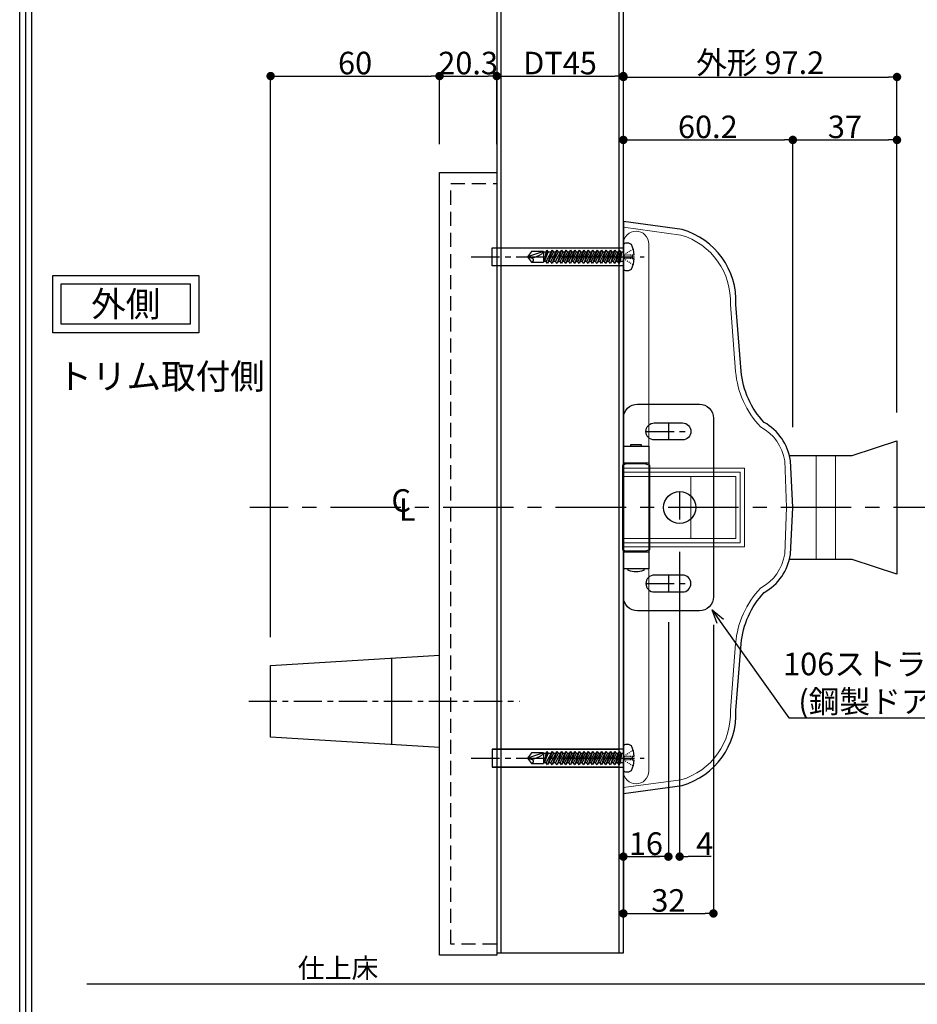
# Model space of a CAD drawing. Extents: x 0 to 1390, y 0 to 984.
# Drawn here: x 0 to 319, y 226 to 576 of the extents above; entities that cross this region are included whole.
import ezdxf
from ezdxf import colors
from ezdxf.entities.mleader import LeaderData, LeaderLine
from ezdxf.math import Vec2, Vec3

# ---------------------------------------------------------------- set-up
doc = ezdxf.new("R2010")
doc.units = 0
doc.header["$MEASUREMENT"] = 0
doc.linetypes.add('CENTER', pattern=[2, 1.25, -0.25, 0.25, -0.25])
doc.linetypes.add('HIDDEN', pattern=[1.5, 1, -0.5])
doc.layers.get('0').update_dxf_attribs({"linetype": 'CONTINUOUS'})
doc.layers.get('DEFPOINTS').update_dxf_attribs({"linetype": 'CONTINUOUS'})
for name, color, linetype in [('1100+F1100', 7, 'CONTINUOUS'), ('ストライク', 201, 'CONTINUOUS'), ('トリムレバーハンドル', 7, 'CONTINUOUS'), ('中心線', 4, 'CENTER'), ('取付ビス穴', 50, 'CONTINUOUS'), ('図枠', 3, 'CONTINUOUS'), ('外形', 8, 'CONTINUOUS'), ('寸法', 6, 'CONTINUOUS'), ('注釈', 7, 'CONTINUOUS'), ('貫通穴', 60, 'CONTINUOUS')]:
    doc.layers.add(name, color=color, linetype=linetype)
doc.styles.add('1', font='txt')
doc.dimstyles.new('klacci_1100', dxfattribs={"dimtxt": 8, "dimasz": 3, "dimexe": 0, "dimexo": 10, "dimtad": 3, "dimtoh": 1, "dimdec": 1, "dimdsep": 46, "dimlunit": 6, "dimtxsty": 'Standard', "dimblk": 'DOT', "dimcen": 0, "dimclrd": 142, "dimclre": 142, "dimclrt": 256, "dimadec": 0, "dimazin": 2, "dimtp": 0.01, "dimtm": 0.01, "dimtfac": 1, "dimtdec": 0, "dimtofl": 0, "dimtmove": 0, "dimatfit": 3, "dimldrblk": 'DOT', "dimfxl": 1, "dimtolj": 1, "dimtzin": 12, "dimlwd": -1, "dimlwe": -1, "dimarcsym": 0})

# ---------------------------------------------------------------- blocks, each defined once
blk = doc.blocks.new('_Open30')
at = {"color": 0, "linetype": 'ByBlock', "lineweight": -2}
for p, q in [((-1, 0.268), (0, 0)), ((0, 0), (-1, -0.268)), ((0, 0), (-1, 0))]:
    blk.add_line(p, q, dxfattribs=at)
blk = doc.blocks.new('_Dot')
at = {"color": 0, "linetype": 'ByBlock', "lineweight": -2}
blk.add_line((-0.5, 0), (-1, 0), dxfattribs=at)
at = {"color": 0, "linetype": 'ByBlock', "const_width": 0.5}
blk.add_lwpolyline([(-0.25, 0, 1), (0.25, 0, 1)], format="xyb", close=True, dxfattribs=at)
blk = doc.blocks.new('*D15')
at = {"layer": 'DEFPOINTS', "color": 0}
for p in [(274.65, 533.03), (214.45, 504.01), (274.65, 421.01)]:
    blk.add_point(p, dxfattribs=at)
at = {"layer": '寸法', "color": 142, "ltscale": 0.1}
for p, q in [((214.45, 514.01), (214.45, 533.03)), ((217.45, 533.03), (271.65, 533.03)), ((274.65, 431.01), (274.65, 533.03))]:
    blk.add_line(p, q, dxfattribs=at)
at = {"layer": '寸法', "color": 142, "xscale": 3, "yscale": 3, "zscale": 3, "rotation": 180}
blk.add_blockref('_Dot', (214.45, 533.03), dxfattribs=at)
at = {"layer": '寸法', "color": 142, "xscale": 3, "yscale": 3, "zscale": 3}
blk.add_blockref('_Dot', (274.65, 533.03), dxfattribs=at)
at = {"layer": '寸法', "insert": (244.45, 537.66), "char_height": 8, "attachment_point": 5}
blk.add_mtext('\\A1;60.2', dxfattribs=at)
blk = doc.blocks.new('*D16')
at = {"layer": 'DEFPOINTS', "color": 0}
for p in [(311.65, 533.03), (311.65, 426.21), (274.65, 421.01)]:
    blk.add_point(p, dxfattribs=at)
at = {"layer": '寸法', "color": 142, "ltscale": 0.1}
for p, q in [((274.65, 431.01), (274.65, 533.03)), ((277.65, 533.03), (308.65, 533.03)), ((311.65, 436.21), (311.65, 533.03))]:
    blk.add_line(p, q, dxfattribs=at)
at = {"layer": '寸法', "color": 142, "xscale": 3, "yscale": 3, "zscale": 3, "rotation": 180}
blk.add_blockref('_Dot', (274.65, 533.03), dxfattribs=at)
at = {"layer": '寸法', "color": 142, "xscale": 3, "yscale": 3, "zscale": 3}
blk.add_blockref('_Dot', (311.65, 533.03), dxfattribs=at)
at = {"layer": '寸法', "insert": (293.15, 537.66), "char_height": 8, "attachment_point": 5}
blk.add_mtext('\\A1;37', dxfattribs=at)
blk = doc.blocks.new('*D17')
at = {"layer": 'DEFPOINTS', "color": 0}
for p in [(311.65, 555.36), (214.45, 504.01), (311.65, 426.21)]:
    blk.add_point(p, dxfattribs=at)
at = {"layer": '寸法', "color": 142}
for p, q in [((214.45, 514.01), (214.45, 555.36)), ((217.45, 555.36), (308.65, 555.36)), ((311.65, 436.21), (311.65, 555.36))]:
    blk.add_line(p, q, dxfattribs=at)
at = {"layer": '寸法', "color": 142, "xscale": 3, "yscale": 3, "zscale": 3, "rotation": 180}
blk.add_blockref('_Dot', (214.45, 555.36), dxfattribs=at)
at = {"layer": '寸法', "color": 142, "xscale": 3, "yscale": 3, "zscale": 3}
blk.add_blockref('_Dot', (311.65, 555.36), dxfattribs=at)
at = {"layer": '寸法', "insert": (263.05, 560.45), "char_height": 8, "attachment_point": 5}
blk.add_mtext('\\A1;{外形 97.2}', dxfattribs=at)
blk = doc.blocks.new('*D22')
at = {"layer": 'DEFPOINTS', "color": 0}
for p in [(149.15, 555.7), (149.15, 521.51), (89.15, 346.46)]:
    blk.add_point(p, dxfattribs=at)
at = {"layer": '寸法', "color": 142, "ltscale": 60}
for p, q in [((89.15, 356.46), (89.15, 555.7)), ((92.15, 555.7), (146.15, 555.7)), ((149.15, 531.51), (149.15, 555.7))]:
    blk.add_line(p, q, dxfattribs=at)
at = {"layer": '寸法', "color": 142, "xscale": 3, "yscale": 3, "zscale": 3, "rotation": 180}
blk.add_blockref('_Dot', (89.15, 555.7), dxfattribs=at)
at = {"layer": '寸法', "color": 142, "xscale": 3, "yscale": 3, "zscale": 3}
blk.add_blockref('_Dot', (149.15, 555.7), dxfattribs=at)
at = {"layer": '寸法', "insert": (119.15, 560.32), "char_height": 8, "attachment_point": 5}
blk.add_mtext('\\A1;60', dxfattribs=at)
blk = doc.blocks.new('*D23')
at = {"layer": 'DEFPOINTS', "color": 0}
for p in [(169.45, 555.7), (149.15, 521.51), (169.45, 521.51)]:
    blk.add_point(p, dxfattribs=at)
at = {"layer": '寸法', "color": 142, "ltscale": 60}
for p, q in [((149.15, 531.51), (149.15, 555.7)), ((152.15, 555.7), (166.45, 555.7)), ((169.45, 531.51), (169.45, 555.7))]:
    blk.add_line(p, q, dxfattribs=at)
at = {"layer": '寸法', "color": 142, "xscale": 3, "yscale": 3, "zscale": 3, "rotation": 180}
blk.add_blockref('_Dot', (149.15, 555.7), dxfattribs=at)
at = {"layer": '寸法', "color": 142, "xscale": 3, "yscale": 3, "zscale": 3}
blk.add_blockref('_Dot', (169.45, 555.7), dxfattribs=at)
at = {"layer": '寸法', "insert": (159.3, 560.32), "char_height": 8, "attachment_point": 5}
blk.add_mtext('\\A1;20.3', dxfattribs=at)
blk = doc.blocks.new('*D24')
at = {"layer": 'DEFPOINTS', "color": 0}
for p in [(214.45, 555.7), (169.45, 521.51), (214.45, 504.01)]:
    blk.add_point(p, dxfattribs=at)
at = {"layer": '寸法', "color": 142, "ltscale": 60}
for p, q in [((169.45, 531.51), (169.45, 555.7)), ((172.45, 555.7), (211.45, 555.7)), ((214.45, 514.01), (214.45, 555.7))]:
    blk.add_line(p, q, dxfattribs=at)
at = {"layer": '寸法', "color": 142, "xscale": 3, "yscale": 3, "zscale": 3, "rotation": 180}
blk.add_blockref('_Dot', (169.45, 555.7), dxfattribs=at)
at = {"layer": '寸法', "color": 142, "xscale": 3, "yscale": 3, "zscale": 3}
blk.add_blockref('_Dot', (214.45, 555.7), dxfattribs=at)
at = {"layer": '寸法', "insert": (191.95, 560.32), "char_height": 8, "attachment_point": 5}
blk.add_mtext('\\A1;{DT45}', dxfattribs=at)
blk = doc.blocks.new('zw$DAFE')
at = {"layer": '取付ビス穴', "color": 0, "linetype": 'Continuous'}
for p, q in [((-20.11, -2.53), (-20.11, -10.48)), ((-23.84, -5.88), (-23.24, -5.88)), ((-23.49, -3.72), (-23.19, -3.91)), ((-23.24, -5.88), (-23.24, -7.13)), ((-22.9, -4.11), (-22.6, -4.31)), ((-22.9, -5.88), (-22.57, -5.88)), ((-22.31, -4.5), (-22.01, -4.7)), ((-22.24, -5.88), (-21.9, -5.88)), ((-21.72, -4.9), (-21.42, -5.09)), ((-21.57, -5.88), (-21.24, -5.88)), ((-21.12, -5.29), (-20.83, -5.49)), ((-20.9, -5.88), (-20.57, -5.88)), ((-20.53, -5.68), (-20.24, -5.88)), ((-20.24, -6.13), (-20.24, -6.38)), ((-20.24, -6.63), (-20.24, -6.88)), ((-20.11, -4.83), (-19.17, -4.83)), ((-19.44, -4.83), (-19, -8.18)), ((-19.44, -4.83), (-18.14, -8.18)), ((-19.44, -4.83), (-18.65, -8.85)), ((-18.65, -4.15), (-19.17, -4.83)), ((-19.17, -4.83), (-17.07, -8.85)), ((-18.65, -4.15), (-17.07, -8.85)), ((-16.56, -8.18), (-18.65, -4.15)), ((-18.3, -4.83), (-17.59, -4.83)), ((-17.07, -4.15), (-17.59, -4.83)), ((-17.59, -4.83), (-15.49, -8.85)), ((-17.07, -4.15), (-15.49, -8.85)), ((-14.98, -8.18), (-17.07, -4.15)), ((-16.72, -4.83), (-16.01, -4.83)), ((-15.49, -4.15), (-16.01, -4.83)), ((-16.01, -4.83), (-13.91, -8.85)), ((-15.49, -4.15), (-13.91, -8.85)), ((-13.4, -8.18), (-15.49, -4.15)), ((-15.14, -4.83), (-14.43, -4.83)), ((-13.91, -4.15), (-14.43, -4.83)), ((-14.43, -4.83), (-12.33, -8.85)), ((-11.82, -8.18), (-13.91, -4.15)), ((-13.91, -4.15), (-12.33, -8.85)), ((-13.57, -4.83), (-12.85, -4.83)), ((-12.33, -4.15), (-12.85, -4.83)), ((-12.85, -4.83), (-10.76, -8.85)), ((-10.24, -8.18), (-12.33, -4.15)), ((-12.33, -4.15), (-10.76, -8.85)), ((-11.99, -4.83), (-11.27, -4.83)), ((-10.76, -4.15), (-11.27, -4.83)), ((-11.27, -4.83), (-9.18, -8.85)), ((-8.66, -8.18), (-10.76, -4.15)), ((-10.76, -4.15), (-9.18, -8.85)), ((-10.41, -4.83), (-9.69, -4.83)), ((-9.18, -4.15), (-9.69, -4.83)), ((-9.69, -4.83), (-7.6, -8.85)), ((-7.08, -8.18), (-9.18, -4.15)), ((-9.18, -4.15), (-7.6, -8.85)), ((-8.83, -4.83), (-8.11, -4.83)), ((-7.6, -4.15), (-8.11, -4.83)), ((-8.11, -4.83), (-6.02, -8.85)), ((-5.5, -8.18), (-7.6, -4.15)), ((-7.6, -4.15), (-6.02, -8.85)), ((-7.25, -4.83), (-6.53, -4.83)), ((-6.02, -4.15), (-6.53, -4.83)), ((-6.53, -4.83), (-4.44, -8.85)), ((-3.93, -8.18), (-6.02, -4.15)), ((-6.02, -4.15), (-4.44, -8.85)), ((-5.67, -4.83), (-4.95, -4.83)), ((-4.44, -4.15), (-4.95, -4.83)), ((-4.95, -4.83), (-2.86, -8.85)), ((-2.35, -8.18), (-4.44, -4.15)), ((-4.44, -4.15), (-2.86, -8.85)), ((-4.09, -4.83), (-3.37, -4.83)), ((-2.86, -4.15), (-3.37, -4.83)), ((-3.37, -4.83), (-1.28, -8.85)), ((-0.77, -8.18), (-2.86, -4.15)), ((-2.86, -4.15), (-1.28, -8.85)), ((-2.51, -4.83), (-1.8, -4.83)), ((-1.28, -4.15), (-1.8, -4.83)), ((-1.8, -4.83), (0.3, -8.85)), ((0.81, -8.18), (-1.28, -4.15)), ((-1.28, -4.15), (0.3, -8.85)), ((-0.93, -4.83), (-0.22, -4.83)), ((0.3, -4.15), (-0.22, -4.83)), ((-0.22, -4.83), (1.88, -8.85)), ((2.39, -8.18), (0.3, -4.15)), ((0.3, -4.15), (1.88, -8.85)), ((0.65, -4.83), (1.36, -4.83)), ((1.88, -4.15), (1.36, -4.83)), ((1.36, -4.83), (3.46, -8.85)), ((3.97, -8.18), (1.88, -4.15)), ((1.88, -4.15), (3.46, -8.85)), ((2.23, -4.83), (3.04, -4.83)), ((3.56, -4.15), (3.04, -4.83)), ((3.04, -4.83), (5.13, -8.85)), ((5.65, -8.18), (3.56, -4.15)), ((3.56, -4.15), (5.13, -8.85)), ((3.9, -4.83), (4.72, -4.83)), ((5.23, -4.15), (4.72, -4.83)), ((4.72, -4.83), (6.81, -8.85)), ((7.33, -8.18), (5.23, -4.15)), ((5.23, -4.15), (6.81, -8.85)), ((5.58, -4.83), (6.6, -4.83)), ((7.12, -4.15), (6.6, -4.83)), ((7.91, -8.18), (6.6, -4.83)), ((7.47, -4.83), (7.12, -4.15)), ((7.12, -4.15), (7.91, -8.18)), ((7.47, -4.83), (8.29, -4.83)), ((7.47, -4.83), (7.91, -8.18)), ((8.29, -4.57), (12.49, -4.57)), ((8.29, -4.57), (13.89, -6.5)), ((8.29, -4.57), (8.29, -8.43)), ((13.89, -6.5), (12.27, -6.94)), ((12.49, -4.57), (13.89, -6.5)), ((13.89, -6.5), (12.49, -8.43)), ((-23.24, -7.13), (-23.84, -7.13)), ((-23.49, -9.29), (-23.19, -9.1)), ((-22.9, -7.13), (-22.57, -7.13)), ((-22.9, -8.9), (-22.6, -8.7)), ((-22.31, -8.51), (-22.01, -8.31)), ((-22.24, -7.13), (-21.9, -7.13)), ((-21.72, -8.11), (-21.42, -7.92)), ((-21.57, -7.13), (-21.24, -7.13)), ((-21.12, -7.72), (-20.83, -7.52)), ((-20.9, -7.13), (-20.57, -7.13)), ((-20.53, -7.33), (-20.24, -7.13)), ((-20.11, -8.18), (-19, -8.18)), ((-19, -8.18), (-18.65, -8.85)), ((-18.65, -8.85), (-18.14, -8.18)), ((-18.14, -8.18), (-17.42, -8.18)), ((-17.07, -8.85), (-16.56, -8.18)), ((-16.56, -8.18), (-15.84, -8.18)), ((-15.49, -8.85), (-14.98, -8.18)), ((-14.98, -8.18), (-14.26, -8.18)), ((-13.91, -8.85), (-13.4, -8.18)), ((-13.4, -8.18), (-12.68, -8.18)), ((-12.33, -8.85), (-11.82, -8.18)), ((-11.82, -8.18), (-11.1, -8.18)), ((-10.76, -8.85), (-10.24, -8.18)), ((-10.24, -8.18), (-9.53, -8.18)), ((-9.18, -8.85), (-8.66, -8.18)), ((-8.66, -8.18), (-7.95, -8.18)), ((-7.6, -8.85), (-7.08, -8.18)), ((-7.08, -8.18), (-6.37, -8.18)), ((-6.02, -8.85), (-5.5, -8.18)), ((-5.5, -8.18), (-4.79, -8.18)), ((-4.44, -8.85), (-3.93, -8.18)), ((-3.93, -8.18), (-3.21, -8.18)), ((-2.86, -8.85), (-2.35, -8.18)), ((-2.35, -8.18), (-1.63, -8.18)), ((-1.28, -8.85), (-0.77, -8.18)), ((-0.77, -8.18), (-0.05, -8.18)), ((0.3, -8.85), (0.81, -8.18)), ((0.81, -8.18), (1.53, -8.18)), ((1.88, -8.85), (2.39, -8.18)), ((2.39, -8.18), (3.11, -8.18)), ((3.46, -8.85), (3.97, -8.18)), ((4.07, -8.18), (4.79, -8.18)), ((5.13, -8.85), (5.65, -8.18)), ((5.75, -8.18), (6.46, -8.18)), ((6.81, -8.85), (7.33, -8.18)), ((7.33, -8.18), (8.29, -8.18)), ((12.49, -8.43), (8.29, -8.43))]:
    blk.add_line(p, q, dxfattribs=at)
for centre, radius, start, end in [((-13.24, -6.5), 10.62, 154.9424, 176.6277), ((-21.36, -4), 2.5, 80.4059, 126.8699), ((-21.11, -2.53), 1, 0, 80.4059), ((9.87, -4.18), 1.62, 194.0947, 238.1805), ((15.08, 4.22), 11.51, 238.1805, 255.8498), ((12.76, -7.63), 0.85, 125.515, 251.1345), ((-13.24, -6.5), 10.62, 183.3723, 205.0576), ((-21.11, -10.48), 1, 279.5941, 0), ((-21.36, -9), 2.5, 233.1301, 279.5941)]:
    blk.add_arc(centre, radius, start, end, dxfattribs=at)
blk = doc.blocks.new('*D32')
at = {"layer": 'DEFPOINTS', "color": 0}
for p in [(214.45, 370.81), (230.45, 371.81), (230.45, 278.54)]:
    blk.add_point(p, dxfattribs=at)
at = {"layer": '寸法', "color": 142}
for p, q in [((214.45, 360.81), (214.45, 278.54)), ((230.45, 361.81), (230.45, 278.54)), ((217.45, 278.54), (227.45, 278.54))]:
    blk.add_line(p, q, dxfattribs=at)
at = {"layer": '寸法', "color": 142, "xscale": 3, "yscale": 3, "zscale": 3, "rotation": 180}
blk.add_blockref('_Dot', (214.45, 278.54), dxfattribs=at)
at = {"layer": '寸法', "color": 142, "xscale": 3, "yscale": 3, "zscale": 3}
blk.add_blockref('_Dot', (230.45, 278.54), dxfattribs=at)
at = {"layer": '寸法', "insert": (222.45, 283.16), "char_height": 8, "attachment_point": 5}
blk.add_mtext('\\A1;16', dxfattribs=at)
blk = doc.blocks.new('*D33')
at = {"layer": 'DEFPOINTS', "color": 0}
for p in [(234.45, 396.81), (230.45, 371.81), (230.45, 278.54)]:
    blk.add_point(p, dxfattribs=at)
at = {"layer": '寸法', "color": 142}
for p, q in [((234.45, 386.81), (234.45, 278.54)), ((230.45, 361.81), (230.45, 278.54)), ((227.45, 278.54), (224.45, 278.54)), ((240.45, 278.54), (237.45, 278.54)), ((245.59, 278.54), (240.45, 278.54))]:
    blk.add_line(p, q, dxfattribs=at)
at = {"layer": '寸法', "color": 142, "xscale": 3, "yscale": 3, "zscale": 3}
blk.add_blockref('_Dot', (230.45, 278.54), dxfattribs=at)
at = {"layer": '寸法', "color": 142, "xscale": 3, "yscale": 3, "zscale": 3, "rotation": 180}
blk.add_blockref('_Dot', (234.45, 278.54), dxfattribs=at)
at = {"layer": '寸法', "insert": (243.33, 283.16), "char_height": 8, "attachment_point": 5}
blk.add_mtext('\\A1;4', dxfattribs=at)
blk = doc.blocks.new('*D34')
at = {"layer": 'DEFPOINTS', "color": 0}
for p in [(214.45, 370.81), (246.45, 370.81), (246.45, 258.36)]:
    blk.add_point(p, dxfattribs=at)
at = {"layer": '寸法', "color": 142}
for p, q in [((214.45, 360.81), (214.45, 258.36)), ((246.45, 360.81), (246.45, 258.36)), ((217.45, 258.36), (243.45, 258.36))]:
    blk.add_line(p, q, dxfattribs=at)
at = {"layer": '寸法', "color": 142, "xscale": 3, "yscale": 3, "zscale": 3, "rotation": 180}
blk.add_blockref('_Dot', (214.45, 258.36), dxfattribs=at)
at = {"layer": '寸法', "color": 142, "xscale": 3, "yscale": 3, "zscale": 3}
blk.add_blockref('_Dot', (246.45, 258.36), dxfattribs=at)
at = {"layer": '寸法', "insert": (230.45, 262.98), "char_height": 8, "attachment_point": 5}
blk.add_mtext('\\A1;32', dxfattribs=at)

msp = doc.modelspace()

# ---------------------------------------------------------------- linework, layer by layer
at = {"layer": '1100+F1100', "lineweight": 15, "ltscale": 0.1}
for p, q in [((282.95, 421.01), (282.95, 384.01)), ((289.75, 421.01), (289.75, 384.01))]:
    msp.add_line(p, q, dxfattribs=at)
at = {"layer": '1100+F1100', "lineweight": 0, "ltscale": 0.1}
msp.add_line((238.46, 413.51), (238.46, 391.51), dxfattribs=at)
at = {"layer": '1100+F1100', "lineweight": 30, "ltscale": 0.1}
msp.add_lwpolyline([(274.65, 402.51), (274.65, 402.51), (273.79, 419.21, 0.232123), (264.45, 432.71), (264.45, 432.71, -0.166755), (256.31, 450.93), (254.45, 474.59, 0.34616), (235.32, 501.21), (214.45, 504.01), (214.45, 402.51), (214.45, 301.01), (235.32, 303.81, 0.34616), (254.45, 330.43), (256.31, 354.09, -0.166755), (264.45, 372.31), (264.45, 372.31, 0.232123), (273.79, 385.81), (274.65, 402.51), (274.65, 402.51), (274.65, 402.51), (273.79, 419.21, 0.232123), (264.45, 432.71), (264.45, 432.71, -0.166755), (256.31, 450.93), (254.45, 474.59, 0.34616), (235.32, 501.21), (214.45, 504.01), (214.45, 402.51)], format="xyb", dxfattribs=at)
at = {"layer": '1100+F1100', "lineweight": 15, "ltscale": 0.1}
msp.add_lwpolyline([(214.45, 303.03), (234.9, 305.77, 0.345864), (252.45, 330.47), (254.31, 354.26, -0.169413), (263.22, 373.91, 0.235179), (271.8, 386), (272.45, 402.51), (271.8, 419.02, 0.235179), (263.22, 431.11, -0.169413), (254.31, 450.77), (252.45, 474.55, 0.345864), (234.9, 499.25), (214.45, 501.99)], format="xyb", dxfattribs=at)
at = {"layer": '1100+F1100', "lineweight": 15}
msp.add_lwpolyline([(218.95, 304.4), (218.95, 304.4, 0.414214), (223.45, 308.9), (223.45, 496.12, 0.414214), (218.95, 500.62), (218.95, 500.62, 0.414214), (214.45, 496.12), (214.45, 308.9, 0.414214)], format="xyb", close=True, dxfattribs=at)
at = {"layer": '1100+F1100', "lineweight": 30, "ltscale": 0.1}
msp.add_lwpolyline([(273.43, 421.01), (295.75, 421.01), (311.65, 426.21), (311.65, 378.81), (295.75, 384.01), (273.43, 384.01)], dxfattribs=at)
at = {"layer": '1100+F1100', "lineweight": 15, "ltscale": 0.1}
for points in [[(214.45, 416.51), (257.45, 416.51), (257.45, 388.51), (214.45, 388.51)], [(214.45, 415.01), (255.95, 415.01), (255.95, 390.01), (214.45, 390.01)], [(214.45, 413.51), (254.45, 413.51), (254.45, 391.51), (214.45, 391.51), (214.45, 413.51)]]:
    msp.add_lwpolyline(points, dxfattribs=at)
at = {"layer": 'ストライク'}
for p, q in [((222.33, 418.01), (215.58, 418.01)), ((217, 418.01), (217, 418.26)), ((220.9, 418.01), (220.9, 418.26)), ((222.33, 387.01), (215.58, 387.01)), ((217, 386.76), (217, 387.01)), ((220.9, 386.76), (220.9, 387.01))]:
    msp.add_line(p, q, dxfattribs=at)
for points in [[(219.45, 439.21), (241.45, 439.21, -0.414214), (246.45, 434.21), (246.45, 370.81, -0.414214), (241.45, 365.81), (219.45, 365.81, -0.414214), (214.45, 370.81), (214.45, 434.21, -0.414214)], [(225.45, 432.51), (235.45, 432.51, -0.414214), (238.45, 429.51), (238.45, 429.51, -0.414214), (235.45, 426.51), (225.45, 426.51, -0.414214), (222.45, 429.51), (222.45, 429.51, -0.414214)], [(225.45, 372.51), (235.45, 372.51, 0.414214), (238.45, 375.51), (238.45, 375.51, 0.414214), (235.45, 378.51), (225.45, 378.51, 0.414214), (222.45, 375.51), (222.45, 375.51, 0.414214)]]:
    msp.add_lwpolyline(points, format="xyb", close=True, dxfattribs=at)
for points in [[(214.45, 424.26), (223.45, 424.26), (223.45, 380.76), (214.45, 380.76)], [(214.45, 424.26), (223.45, 424.26), (223.45, 418.26), (214.45, 418.26)], [(214.45, 386.76), (223.45, 386.76), (223.45, 380.76), (214.45, 380.76)]]:
    msp.add_lwpolyline(points, close=True, dxfattribs=at)
for points in [[(220.9, 424.26), (220.9, 424.78), (217, 424.78), (217, 424.26)], [(215.58, 418.01), (214.2, 417.51), (214.2, 387.51), (215.58, 387.01)], [(222.33, 418.01), (223.7, 417.51), (223.7, 387.51), (222.33, 387.01)]]:
    msp.add_lwpolyline(points, dxfattribs=at)
msp.add_lwpolyline([(216.05, 380.76), (216.05, 380.4, 0.321973), (216.19, 380.21, 0.163859), (221.72, 380.21, 0.321973), (221.85, 380.4), (221.85, 380.76)], format="xyb", dxfattribs=at)
msp.add_circle((234.45, 402.51), 5.7, dxfattribs=at)
at = {"layer": 'トリムレバーハンドル', "ltscale": 4}
msp.add_line((132.15, 318.36), (132.15, 349.06), dxfattribs=at)
at = {"layer": 'トリムレバーハンドル', "ltscale": 60}
msp.add_lwpolyline([(149.15, 521.51), (169.45, 521.51), (169.45, 243.51), (149.15, 243.51), (149.15, 521.51)], close=True, dxfattribs=at)
at = {"layer": 'トリムレバーハンドル', "linetype": 'HIDDEN', "lineweight": -3, "ltscale": 5}
msp.add_lwpolyline([(169.45, 247.51), (153.15, 247.51), (153.15, 517.51), (169.45, 517.51)], dxfattribs=at)
at = {"layer": 'トリムレバーハンドル', "lineweight": -3, "ltscale": 60}
for points in [[(167.85, 494.69), (212.85, 494.69), (212.85, 488.34), (167.85, 488.34)], [(167.85, 316.69), (212.85, 316.69), (212.85, 310.34), (167.85, 310.34)]]:
    msp.add_lwpolyline(points, dxfattribs=at)
at = {"layer": 'トリムレバーハンドル', "ltscale": 60}
msp.add_lwpolyline([(149.15, 317.34), (89.15, 320.96), (89.15, 346.46), (149.15, 350.09)], dxfattribs=at)
at = {"layer": '中心線', "ltscale": 8}
for p, q in [((160.42, 491.51), (221.89, 491.51)), ((230.45, 432.51), (230.45, 426.51)), ((222.45, 429.51), (238.45, 429.51)), ((234.45, 408.21), (234.45, 396.81)), ((230.45, 378.51), (230.45, 372.51)), ((222.45, 375.51), (238.45, 375.51)), ((81.38, 333.71), (177.53, 333.71)), ((160.42, 313.51), (221.89, 313.51))]:
    msp.add_line(p, q, dxfattribs=at)
at = {"layer": '中心線', "ltscale": 20}
msp.add_line((1335.39, 402.51), (81.81, 402.51), dxfattribs=at)
at = {"layer": '図枠', "linetype": 'Continuous'}
msp.add_lwpolyline([(1389.98, 984.25), (1389.98, 0), (0, 0), (0, 984.25), (1389.98, 984.25)], close=True, dxfattribs=at)
at = {"layer": '図枠', "color": 0, "linetype": 'Continuous'}
for points in [[(1387.84, 982.12), (1387.84, 2.14), (2.14, 2.14), (2.14, 982.12), (1387.84, 982.12)], [(1385.7, 979.98), (1385.7, 4.27), (4.27, 4.27), (4.27, 979.98), (1385.7, 979.98)]]:
    msp.add_lwpolyline(points, close=True, dxfattribs=at)
at = {"layer": '外形', "color": 8}
msp.add_line((169.45, 244.36), (214.45, 244.36), dxfattribs=at)
at = {"layer": '外形'}
msp.add_line((23.8, 233.36), (561.86, 233.36), dxfattribs=at)
at = {"layer": '外形', "color": 8, "linetype": 'Continuous'}
msp.add_lwpolyline([(169.45, 599.04), (169.45, 244.36), (169.45, 244.36), (171.05, 244.36), (171.05, 599.04), (171.05, 599.04), (212.85, 599.04), (212.85, 531.67), (212.85, 244.36), (214.45, 244.36), (214.45, 531.67), (214.45, 599.04, 0.423668), (212.85, 600.64), (171.05, 600.64, 0.425566), (169.45, 599.04), (169.45, 599.04)], format="xyb", close=True, dxfattribs=at)
at = {"layer": '注釈'}
for points in [[(63.61, 464.56), (11.74, 464.56), (11.74, 484.94), (63.61, 484.94)], [(60.61, 467.56), (14.74, 467.56), (14.74, 481.94), (60.61, 481.94)]]:
    msp.add_lwpolyline(points, close=True, dxfattribs=at)
at = {"layer": '貫通穴'}
for points in [[(167.85, 494.69), (214.45, 494.69), (214.45, 488.34), (167.85, 488.34)], [(167.85, 310.34), (214.45, 310.34), (214.45, 316.69), (167.85, 316.69)]]:
    msp.add_lwpolyline(points, close=True, dxfattribs=at)

# ---------------------------------------------------------------- block references
at = {"layer": '1100+F1100', "lineweight": 0, "xscale": -1}
for p in [(194.34, 498.01), (194.34, 320.01)]:
    msp.add_blockref('zw$DAFE', p, dxfattribs=at)

# ---------------------------------------------------------------- texts
at = {"layer": '注釈'}
msp.add_text('仕上床', height=7, dxfattribs=at).set_placement((98.78, 235.44))
at = {"layer": '注釈', "color": 7, "char_height": 9, "style": '1'}
for s, insert, width, attachment_point in [('{\\W1;外側}', (37.67, 474.75), 45.863, 5), ('{\\W1;トリム取付側}', (13.39, 449.06), 105.328, 4)]:
    msp.add_mtext(s, dxfattribs=dict(at, insert=insert, width=width, attachment_point=attachment_point))
at = {"layer": '注釈', "char_height": 8, "width": 8.2133, "attachment_point": 2, "style": '1'}
for s, insert in [('{\\fArial|b1|i0|c0|p34;C}', (135.52, 409)), ('{\\fArial|b1|i0|c0|p34;L}', (137.72, 405.78))]:
    msp.add_mtext(s, dxfattribs=dict(at, insert=insert))

# ---------------------------------------------------------------- dimensions: what is measured, and where the dimension line sits
at = {"layer": '寸法'}
dim = msp.add_linear_dim(base=(311.65, 555.36), p1=(214.45, 504.01), p2=(311.65, 426.21), text='{外形 <>}', dimstyle='klacci_1100', override={"dimtxsty": 'Standard'}, dxfattribs=at)
dim.commit()
dim.dimension.update_dxf_attribs({"geometry": '*D17', "text_midpoint": (263.05, 560.45)})
at = {"layer": '寸法', "ltscale": 60}
dim = msp.add_linear_dim(base=(149.15, 555.7), p1=(89.15, 346.46), p2=(149.15, 521.51), dimstyle='klacci_1100', dxfattribs=at)
dim.commit()
dim.dimension.update_dxf_attribs({"geometry": '*D22', "text_midpoint": (119.15, 560.32)})
dim = msp.add_linear_dim(base=(169.45, 555.7), p1=(149.15, 521.51), p2=(169.45, 521.51), dimstyle='klacci_1100', dxfattribs=at)
dim.commit()
dim.dimension.update_dxf_attribs({"geometry": '*D23', "text_midpoint": (159.3, 555.7), "dimtype": 160})
dim = msp.add_linear_dim(base=(214.45, 555.7), p1=(169.45, 521.51), p2=(214.45, 504.01), text='{DT<>}', dimstyle='klacci_1100', override={"dimtxsty": 'Standard'}, dxfattribs=at)
dim.commit()
dim.dimension.update_dxf_attribs({"geometry": '*D24', "text_midpoint": (191.95, 560.32)})
at = {"layer": '寸法', "ltscale": 0.1}
dim = msp.add_linear_dim(base=(274.65, 533.03), p1=(214.45, 504.01), p2=(274.65, 421.01), angle=180, dimstyle='klacci_1100', dxfattribs=at)
dim.commit()
dim.dimension.update_dxf_attribs({"geometry": '*D15', "text_midpoint": (244.45, 533.03), "dimtype": 160})
dim = msp.add_linear_dim(base=(311.65, 533.03), p1=(274.65, 421.01), p2=(311.65, 426.21), angle=180, dimstyle='klacci_1100', dxfattribs=at)
dim.commit()
dim.dimension.update_dxf_attribs({"geometry": '*D16', "text_midpoint": (293.15, 537.66)})
at = {"layer": '寸法'}
dim = msp.add_linear_dim(base=(230.45, 278.54), p1=(234.45, 396.81), p2=(230.45, 371.81), dimstyle='klacci_1100', dxfattribs=at)
dim.commit()
dim.dimension.update_dxf_attribs({"geometry": '*D33', "text_midpoint": (243.33, 278.54), "dimtype": 160})
for base, p2, picture, middle in [((230.45, 278.54), (230.45, 371.81), '*D32', (222.45, 283.16)), ((246.45, 258.36), (246.45, 370.81), '*D34', (230.45, 262.98))]:
    dim = msp.add_linear_dim(base=base, p1=(214.45, 370.81), p2=p2, dimstyle='klacci_1100', dxfattribs=at)
    dim.commit()
    dim.dimension.update_dxf_attribs({"geometry": picture, "text_midpoint": middle})

# ---------------------------------------------------------------- leaders
at = {"layer": '注釈'}
ml = msp.add_multileader_mtext('Standard', dxfattribs=at)
ml.set_content('106ストライク\\P(鋼製ドア用)', color=256, style='1')
ml.set_leader_properties(color=2, linetype='ByLayer', lineweight=-1)
ml.set_arrow_properties(name='OPEN30')
ml.build(insert=Vec2(0, 0))
ml.multileader.update_dxf_attribs({"has_dogleg": 0, "text_left_attachment_type": 5, "text_right_attachment_type": 5, "arrow_head_size": 5})
ctx = ml.context
ctx.base_point, ctx.char_height, ctx.arrow_head_size, ctx.plane_origin = Vec3(273.21, 327.82), 8, 5, Vec3(233.2, 439.21)
ctx.left_attachment, ctx.right_attachment, ctx.text_align_type = 5, 5, 1
notes = []
notes.append((ctx, [(0, (1, 1, 0), (265.21, 327.82), (1, 0), 8, [(0, [(245.99, 366.14)], 256, [])])]))
ctx.mtext.insert, ctx.mtext.alignment = Vec3(307.57, 350.94), 2
for ctx, leaders in notes:
    for number, flags, end, landing, length, lines in leaders:
        leader = LeaderData()
        leader.index, (leader.has_last_leader_line, leader.has_dogleg_vector, leader.attachment_direction) = number, flags
        leader.last_leader_point, leader.dogleg_vector, leader.dogleg_length = Vec3(end), Vec3(landing), length
        for number, points, colour, breaks in lines:
            line = LeaderLine()
            line.index, line.vertices, line.color, line.breaks = number, Vec3.list(points), colors.encode_raw_color(colour), breaks
            leader.lines.append(line)
        ctx.leaders.append(leader)

doc.saveas('drawing.dxf')
